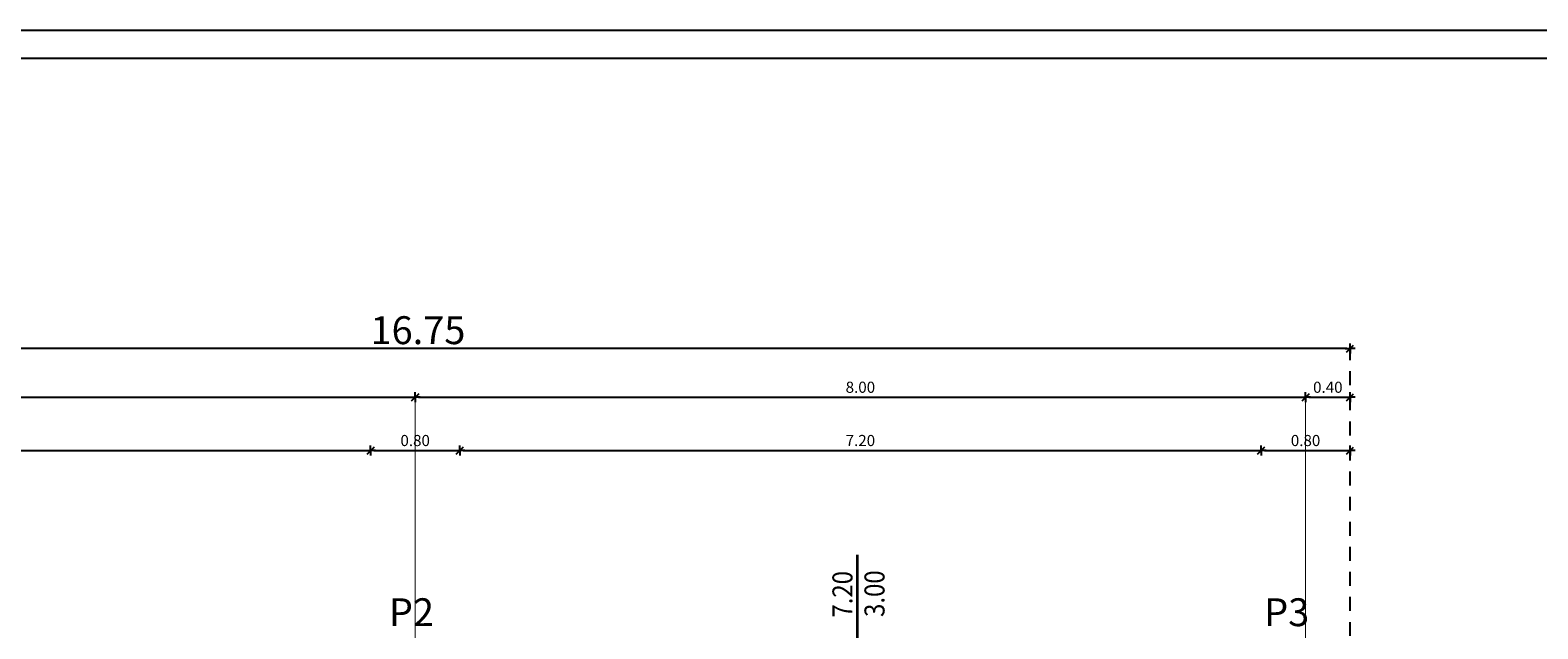
# Model space of a CAD drawing. Units: metres. Extents: x -2.9 to 77.2, y -8.2 to 36.4.
# Drawn here: x 49.2 to 62.8, y 31 to 36.4 of the extents above; entities that cross this region are included whole.
import ezdxf

# ---------------------------------------------------------------- set-up
doc = ezdxf.new("R2010")
doc.units = ezdxf.units.M
doc.header["$PDMODE"] = 65
doc.linetypes.add('CONTINUA', pattern=[0])
doc.linetypes.add('HIDDEN', pattern=[0.375, 0.25, -0.125])
for name, color, linetype in [('+++N° PILASTRI', 92, 'Continuous'), ('+++Quote ESTERNE', 2, 'Continuous'), ('+++quote interne', 2, 'Continuous'), ('bordo', 1, 'Continuous')]:
    doc.layers.add(name, color=color, linetype=linetype)
doc.layers.add('+++QUOTE_SERRAMENTI', color=2, linetype='CONTINUA', lineweight=35)
doc.styles.add('centuri gotic', font='GOTHIC.TTF')
doc.styles.add('CENTURY', font='CENTURY.TTF')
doc.styles.add('iso', font='isocpeur.ttf')
doc.dimstyles.new('SCALA 50nnn', dxfattribs={"dimscale": 0, "dimtxt": 0.1, "dimasz": 0.03, "dimexe": 0.0945, "dimexo": 0.5, "dimgap": 0.04, "dimtad": 1, "dimzin": 0, "dimdsep": 46, "dimtxsty": 'iso', "dimblk1": 'AAQUOTA', "dimblk2": 'AAQUOTA', "dimsah": 1, "dimcen": 0.07, "dimse1": 1, "dimse2": 1, "dimclrd": 6, "dimclre": 6, "dimclrt": 256, "dimaunit": 2, "dimadec": 0, "dimazin": 0, "dimtfac": 1, "dimtix": 1, "dimtofl": 0, "dimtmove": 2, "dimatfit": 3, "dimldrblk": 'AAQUOTA', "dimfxl": 1, "dimtolj": 1, "dimtzin": 0, "dimarcsym": 0})

# ---------------------------------------------------------------- blocks, each defined once
blk = doc.blocks.new('AAQUOTA')
at = {"color": 1, "linetype": 'ByBlock'}
for p, q in [((-1.5, 0), (0, 0)), ((-1.06, -1.06), (1.06, 1.06)), ((0, 0), (0, 1.5)), ((0, 0), (0, -1.5)), ((1.5, 0), (0, 0))]:
    blk.add_line(p, q, dxfattribs=at)
blk = doc.blocks.new('*D204')
at = {"layer": '+++Quote ESTERNE', "color": 6, "lineweight": -2, "transparency": 16777216}
blk.add_line((44.77, 33.097), (52.66, 33.097), dxfattribs=at)
at = {"layer": 'DEFPOINTS', "color": 0, "transparency": 16777216}
for p in [(44.74, 33.097), (52.69, 33.097), (52.69, 33.097)]:
    blk.add_point(p, dxfattribs=at)
at = {"layer": '+++Quote ESTERNE', "color": 6, "lineweight": -2, "transparency": 16777216, "xscale": 0.03, "yscale": 0.03, "zscale": 0.03, "rotation": 180}
blk.add_blockref('AAQUOTA', (44.74, 33.097), dxfattribs=at)
at = {"layer": '+++Quote ESTERNE', "color": 6, "lineweight": -2, "transparency": 16777216, "xscale": 0.03, "yscale": 0.03, "zscale": 0.03}
blk.add_blockref('AAQUOTA', (52.69, 33.097), dxfattribs=at)
at = {"layer": '+++Quote ESTERNE', "transparency": 16777216, "insert": (48.715, 33.187), "char_height": 0.1, "attachment_point": 5, "style": 'iso'}
blk.add_mtext('\\A1;7.95', dxfattribs=at)
blk = doc.blocks.new('*D205')
at = {"layer": '+++Quote ESTERNE', "color": 6, "lineweight": -2, "transparency": 16777216}
blk.add_line((52.72, 33.097), (60.66, 33.097), dxfattribs=at)
at = {"layer": 'DEFPOINTS', "color": 0, "transparency": 16777216}
for p in [(52.69, 33.097), (60.69, 33.097), (60.69, 33.097)]:
    blk.add_point(p, dxfattribs=at)
at = {"layer": '+++Quote ESTERNE', "color": 6, "lineweight": -2, "transparency": 16777216, "xscale": 0.03, "yscale": 0.03, "zscale": 0.03, "rotation": 180}
blk.add_blockref('AAQUOTA', (52.69, 33.097), dxfattribs=at)
at = {"layer": '+++Quote ESTERNE', "color": 6, "lineweight": -2, "transparency": 16777216, "xscale": 0.03, "yscale": 0.03, "zscale": 0.03}
blk.add_blockref('AAQUOTA', (60.69, 33.097), dxfattribs=at)
at = {"layer": '+++Quote ESTERNE', "transparency": 16777216, "insert": (56.69, 33.187), "char_height": 0.1, "attachment_point": 5, "style": 'iso'}
blk.add_mtext('\\A1;8.00', dxfattribs=at)
blk = doc.blocks.new('*D206')
at = {"layer": '+++Quote ESTERNE', "color": 6, "lineweight": -2, "transparency": 16777216}
blk.add_line((60.72, 33.097), (61.06, 33.097), dxfattribs=at)
at = {"layer": 'DEFPOINTS', "color": 0, "transparency": 16777216}
for p in [(61.09, 33.534), (60.69, 33.097), (61.09, 33.097)]:
    blk.add_point(p, dxfattribs=at)
at = {"layer": '+++Quote ESTERNE', "color": 6, "lineweight": -2, "transparency": 16777216, "xscale": 0.03, "yscale": 0.03, "zscale": 0.03, "rotation": 180}
blk.add_blockref('AAQUOTA', (60.69, 33.097), dxfattribs=at)
at = {"layer": '+++Quote ESTERNE', "color": 6, "lineweight": -2, "transparency": 16777216, "xscale": 0.03, "yscale": 0.03, "zscale": 0.03}
blk.add_blockref('AAQUOTA', (61.09, 33.097), dxfattribs=at)
at = {"layer": '+++Quote ESTERNE', "transparency": 16777216, "insert": (60.89, 33.187), "char_height": 0.1, "attachment_point": 5, "style": 'iso'}
blk.add_mtext('\\A1;0.40', dxfattribs=at)
blk = doc.blocks.new('*D184')
at = {"layer": '+++Quote ESTERNE', "color": 6, "lineweight": -2, "transparency": 16777216}
blk.add_line((45.17, 32.619), (52.26, 32.619), dxfattribs=at)
at = {"layer": 'DEFPOINTS', "color": 0, "transparency": 16777216}
for p in [(52.29, 32.619), (45.14, 30.955), (52.29, 30.955)]:
    blk.add_point(p, dxfattribs=at)
at = {"layer": '+++Quote ESTERNE', "color": 6, "lineweight": -2, "transparency": 16777216, "xscale": 0.03, "yscale": 0.03, "zscale": 0.03, "rotation": 180}
blk.add_blockref('AAQUOTA', (45.14, 32.619), dxfattribs=at)
at = {"layer": '+++Quote ESTERNE', "color": 6, "lineweight": -2, "transparency": 16777216, "xscale": 0.03, "yscale": 0.03, "zscale": 0.03}
blk.add_blockref('AAQUOTA', (52.29, 32.619), dxfattribs=at)
at = {"layer": '+++Quote ESTERNE', "transparency": 16777216, "insert": (48.715, 32.709), "char_height": 0.1, "attachment_point": 5, "style": 'iso'}
blk.add_mtext('\\A1;7.15', dxfattribs=at)
blk = doc.blocks.new('*D185')
at = {"layer": '+++Quote ESTERNE', "color": 6, "lineweight": -2, "transparency": 16777216}
blk.add_line((52.32, 32.619), (53.06, 32.619), dxfattribs=at)
at = {"layer": 'DEFPOINTS', "color": 0, "transparency": 16777216}
for p in [(53.09, 32.619), (52.29, 30.955), (53.09, 30.955)]:
    blk.add_point(p, dxfattribs=at)
at = {"layer": '+++Quote ESTERNE', "color": 6, "lineweight": -2, "transparency": 16777216, "xscale": 0.03, "yscale": 0.03, "zscale": 0.03, "rotation": 180}
blk.add_blockref('AAQUOTA', (52.29, 32.619), dxfattribs=at)
at = {"layer": '+++Quote ESTERNE', "color": 6, "lineweight": -2, "transparency": 16777216, "xscale": 0.03, "yscale": 0.03, "zscale": 0.03}
blk.add_blockref('AAQUOTA', (53.09, 32.619), dxfattribs=at)
at = {"layer": '+++Quote ESTERNE', "transparency": 16777216, "insert": (52.69, 32.709), "char_height": 0.1, "attachment_point": 5, "style": 'iso'}
blk.add_mtext('\\A1;0.80', dxfattribs=at)
blk = doc.blocks.new('*D186')
at = {"layer": '+++Quote ESTERNE', "color": 6, "lineweight": -2, "transparency": 16777216}
blk.add_line((53.12, 32.619), (60.26, 32.619), dxfattribs=at)
at = {"layer": 'DEFPOINTS', "color": 0, "transparency": 16777216}
for p in [(60.29, 32.619), (53.09, 30.955), (60.29, 30.955)]:
    blk.add_point(p, dxfattribs=at)
at = {"layer": '+++Quote ESTERNE', "color": 6, "lineweight": -2, "transparency": 16777216, "xscale": 0.03, "yscale": 0.03, "zscale": 0.03, "rotation": 180}
blk.add_blockref('AAQUOTA', (53.09, 32.619), dxfattribs=at)
at = {"layer": '+++Quote ESTERNE', "color": 6, "lineweight": -2, "transparency": 16777216, "xscale": 0.03, "yscale": 0.03, "zscale": 0.03}
blk.add_blockref('AAQUOTA', (60.29, 32.619), dxfattribs=at)
at = {"layer": '+++Quote ESTERNE', "transparency": 16777216, "insert": (56.69, 32.709), "char_height": 0.1, "attachment_point": 5, "style": 'iso'}
blk.add_mtext('\\A1;7.20', dxfattribs=at)
blk = doc.blocks.new('*D208')
at = {"layer": '+++Quote ESTERNE', "color": 6, "lineweight": -2, "transparency": 16777216}
blk.add_line((60.32, 32.619), (61.06, 32.619), dxfattribs=at)
at = {"layer": 'DEFPOINTS', "color": 0, "transparency": 16777216}
for p in [(61.09, 32.619), (60.29, 30.955), (61.09, 30.955)]:
    blk.add_point(p, dxfattribs=at)
at = {"layer": '+++Quote ESTERNE', "color": 6, "lineweight": -2, "transparency": 16777216, "xscale": 0.03, "yscale": 0.03, "zscale": 0.03, "rotation": 180}
blk.add_blockref('AAQUOTA', (60.29, 32.619), dxfattribs=at)
at = {"layer": '+++Quote ESTERNE', "color": 6, "lineweight": -2, "transparency": 16777216, "xscale": 0.03, "yscale": 0.03, "zscale": 0.03}
blk.add_blockref('AAQUOTA', (61.09, 32.619), dxfattribs=at)
at = {"layer": '+++Quote ESTERNE', "transparency": 16777216, "insert": (60.69, 32.709), "char_height": 0.1, "attachment_point": 5, "style": 'iso'}
blk.add_mtext('\\A1;0.80', dxfattribs=at)
blk = doc.blocks.new('*D187')
at = {"layer": '+++Quote ESTERNE', "color": 6, "lineweight": -2, "transparency": 16777216}
blk.add_line((61.06, 33.534), (44.37, 33.534), dxfattribs=at)
at = {"layer": 'DEFPOINTS', "color": 0, "transparency": 16777216}
for p in [(44.34, 33.534), (44.34, 33.534), (61.09, 33.534)]:
    blk.add_point(p, dxfattribs=at)
at = {"layer": '+++Quote ESTERNE', "color": 6, "lineweight": -2, "transparency": 16777216, "xscale": 0.03, "yscale": 0.03, "zscale": 0.03, "rotation": 180}
blk.add_blockref('AAQUOTA', (44.34, 33.534), dxfattribs=at)
at = {"layer": '+++Quote ESTERNE', "color": 6, "lineweight": -2, "transparency": 16777216, "xscale": 0.03, "yscale": 0.03, "zscale": 0.03}
blk.add_blockref('AAQUOTA', (61.09, 33.534), dxfattribs=at)
at = {"layer": '+++Quote ESTERNE', "color": 10, "transparency": 16777216, "insert": (52.715, 33.699), "char_height": 0.25, "attachment_point": 5, "style": 'iso'}
blk.add_mtext('\\A1;16.75', dxfattribs=at)

msp = doc.modelspace()

# ---------------------------------------------------------------- linework, layer by layer
at = {"layer": '+++Quote ESTERNE', "linetype": 'HIDDEN', "ltscale": 0.5}
msp.add_line((61.09, 30.955), (61.09, 33.534), dxfattribs=at)
at = {"layer": '+++quote interne', "color": 10, "linetype": 'HIDDEN', "ltscale": 0.5, "const_width": 0.01}
for points in [[(52.69, 33.097), (52.69, 30.355)], [(60.69, 33.097), (60.69, 30.355)]]:
    msp.add_lwpolyline(points, dxfattribs=at)
at = {"layer": '+++QUOTE_SERRAMENTI'}
msp.add_line((56.665, 30.38), (56.665, 31.683), dxfattribs=at)
at = {"layer": 'bordo'}
msp.add_lwpolyline([(77.204, -8.159), (-2.884, -8.159), (-2.884, 36.391), (77.204, 36.391)], close=True, dxfattribs=at)
at = {"layer": 'bordo', "color": 4}
msp.add_lwpolyline([(66.704, -7.929), (-2.634, -7.929), (-2.634, 36.141), (76.974, 36.141), (76.974, 6.691)], dxfattribs=at)

# ---------------------------------------------------------------- texts
at = {"layer": '+++N° PILASTRI', "style": 'centuri gotic'}
for s, p in [('P2', (52.454, 31.043)), ('P3', (60.318, 31.043))]:
    msp.add_text(s, height=0.25, dxfattribs=at).set_placement(p)
at = {"layer": '+++QUOTE_SERRAMENTI', "style": 'CENTURY', "width": 0.876094}
for s, p in [('7.20', (56.619, 31.12)), ('3.00', (56.907, 31.126))]:
    msp.add_text(s, height=0.18, rotation=90, dxfattribs=at).set_placement(p)

# ---------------------------------------------------------------- dimensions: what is measured, and where the dimension line sits
at = {"layer": '+++Quote ESTERNE'}
for base, p1, p2, override, picture, middle in [((44.34, 33.534), (61.09, 33.534), (44.34, 33.534), {"dimscale": 1, "dimtxt": 0.25, "dimclrt": 10, "dimfxl": 0}, '*D187', (52.715, 33.699)), ((61.09, 33.097), (60.69, 33.097), (61.09, 33.534), {"dimscale": 1, "dimfxl": 0}, '*D206', (60.89, 33.187)), ((52.69, 33.097), (44.74, 33.097), (52.69, 33.097), {"dimscale": 1, "dimfxl": 0}, '*D204', (48.715, 33.187)), ((60.69, 33.097), (52.69, 33.097), (60.69, 33.097), {"dimscale": 1, "dimfxl": 0}, '*D205', (56.69, 33.187)), ((52.29, 32.619), (45.14, 30.955), (52.29, 30.955), {"dimscale": 1, "dimfxl": 0}, '*D184', (48.715, 32.709)), ((53.09, 32.619), (52.29, 30.955), (53.09, 30.955), {"dimscale": 1, "dimfxl": 0}, '*D185', (52.69, 32.709)), ((60.29, 32.619), (53.09, 30.955), (60.29, 30.955), {"dimscale": 1, "dimfxl": 0}, '*D186', (56.69, 32.709)), ((61.09, 32.619), (60.29, 30.955), (61.09, 30.955), {"dimscale": 1, "dimfxl": 0}, '*D208', (60.69, 32.709))]:
    dim = msp.add_linear_dim(base=base, p1=p1, p2=p2, dimstyle='SCALA 50nnn', override=override, dxfattribs=at)
    dim.commit()
    dim.dimension.update_dxf_attribs({"geometry": picture, "text_midpoint": middle})

doc.saveas('drawing.dxf')
